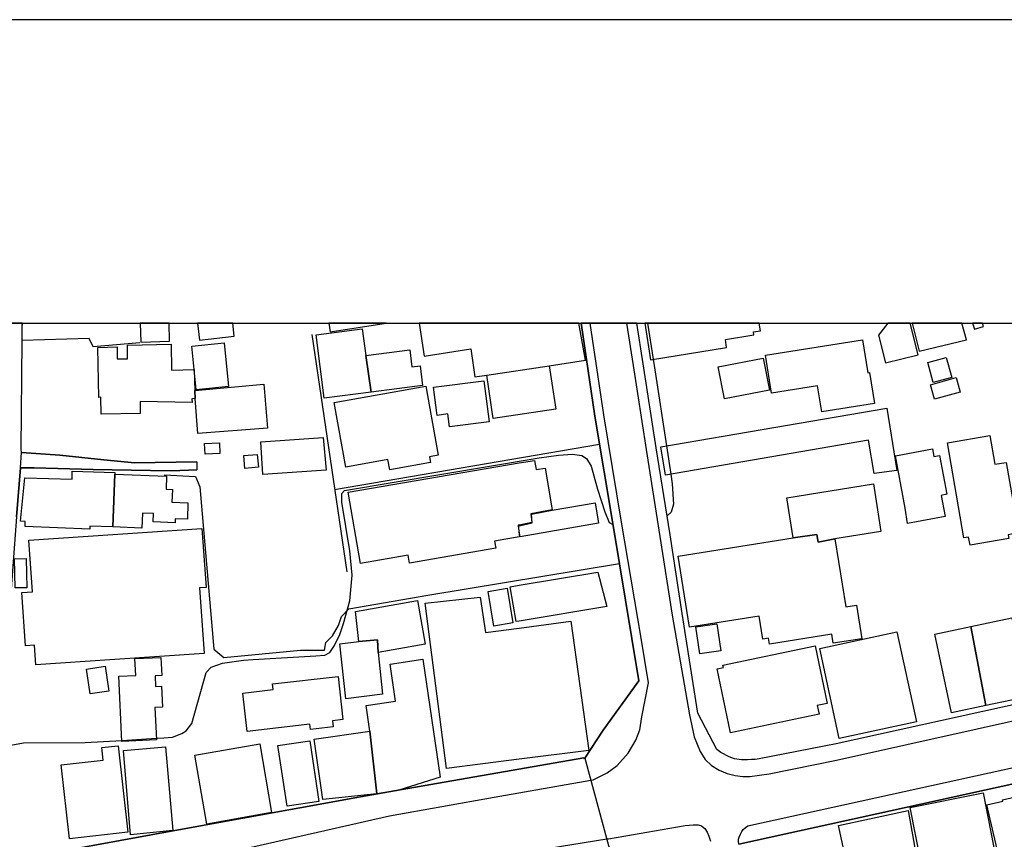
# Model space of a CAD drawing. Extents: x -10 to 410, y -24 to 273.
# Drawn here: x 221 to 297, y 210 to 273 of the extents above; entities that cross this region are included whole.
import ezdxf

# ---------------------------------------------------------------- set-up
doc = ezdxf.new("R2010")
doc.units = 0
for name, color, linetype in [('05_DM_LINE', 7, 'Continuous'), ('06_HOUSE_POLY', 160, 'Continuous'), ('07_HODO_POLY', 1, 'Continuous'), ('08_ROAD_LINE', 3, 'Continuous'), ('09_ROAD_POLY', 5, 'Continuous'), ('印刷レイアウト', 1, 'Continuous'), ('印刷用フレーム', 1, 'Continuous'), ('背景', 3, 'Continuous')]:
    doc.layers.add(name, color=color, linetype=linetype)

msp = doc.modelspace()

# ---------------------------------------------------------------- linework, layer by layer
at = {"layer": '05_DM_LINE', "color": 253}
for p, q in [((269.290367, 249.647122), (269.722727, 246.850049)), ((243.27714, 248.775857), (245.987052, 230.391105)), ((245.047575, 236.769872), (265.572076, 240.289553)), ((270.75281, 240.144859), (271.087674, 237.955501)), ((228.552458, 217.340222), (231.232397, 217.504381))]:
    msp.add_line(p, q, dxfattribs=at)
for points in [[(229.958057, 248.125423), (226.347597, 247.805029), (226.02238, 248.459425), (220.833032, 248.310942), (220.833032, 248.58431), (220.847502, 249.484858)], [(269.722727, 246.850049), (269.852262, 246.035628), (270.75281, 240.144859)], [(231.232397, 217.504381), (231.807384, 217.539521), (232.482278, 217.596021), (233.212638, 217.865599), (233.537855, 218.074544), (233.972626, 218.64109), (235.102273, 222.590203), (235.48709, 223.019979), (236.357322, 223.310917), (237.992019, 223.551213), (238.737193, 223.605817), (243.602357, 223.885215), (244.297922, 223.949638), (244.663102, 224.144975), (245.042752, 224.68017), (245.447206, 225.529731), (245.73246, 226.391005), (246.232343, 228.135257), (246.40701, 230.135135), (246.232343, 232.004271), (245.597412, 235.775789), (245.597412, 236.455507), (245.807563, 236.69563), (260.887435, 239.230876), (262.392597, 239.426213), (263.482281, 239.504416), (264.197138, 239.404681), (264.552672, 239.164385), (264.937489, 238.584403), (265.427726, 236.785547), (265.972396, 235.025792), (266.322073, 234.215161), (266.61215, 234.051175)], [(231.828054, 237.894868), (234.257536, 237.785658), (234.607213, 236.975027), (235.68725, 224.414553), (236.467565, 223.760158), (242.407254, 224.324637), (244.257614, 224.330493), (244.367169, 224.910647), (244.882555, 225.430168), (245.34282, 226.240626), (245.567095, 226.936019), (246.142426, 227.516001), (252.257815, 228.580535), (267.112033, 231.03551)], [(271.087674, 237.955501), (271.203084, 237.205504), (271.312294, 235.629373), (271.116957, 235.00426), (270.807587, 234.725035)], [(218.50277, 211.504403), (218.877941, 215.064909), (219.012644, 215.685887), (219.262413, 216.230901), (219.602444, 216.695817), (219.957978, 216.955577), (220.937419, 217.16056), (225.707842, 217.164522), (228.552458, 217.340222)]]:
    msp.add_lwpolyline(points, dxfattribs=at)
at = {"layer": '06_HOUSE_POLY', "color": 255}
for points in [[(232.257658, 248.248413), (232.21425, 249.647122), (229.977349, 249.647122), (230.023169, 248.178133)], [(237.263726, 248.648905), (237.149004, 249.647122), (234.418077, 249.647122), (234.568283, 248.33833)], [(249.04113, 249.647122), (244.590755, 249.647122), (244.698242, 248.96327)], [(255.592668, 247.652756), (255.922708, 245.492681), (256.837725, 245.607747), (261.678429, 246.33828), (264.493072, 246.783558), (263.968039, 249.647122), (251.605314, 249.647122), (251.988064, 247.103952)], [(275.422637, 247.752319), (275.323074, 248.383289), (277.537926, 248.732794), (277.497963, 248.973089), (278.042977, 249.062834), (277.949959, 249.647122), (269.079183, 249.647122), (269.528079, 246.818698)], [(287.733341, 246.572719), (290.25274, 247.193869), (289.649159, 249.647122), (287.91352, 249.647122), (287.203141, 248.723147)], [(294.007549, 248.357795), (293.659939, 249.647122), (289.808322, 249.647122), (290.333011, 247.467238)], [(295.323231, 249.393046), (295.247784, 249.647122), (294.483317, 249.647122), (294.61802, 249.187891)], [(247.872898, 244.312908), (244.238322, 243.847993), (243.608214, 248.752431), (247.19318, 249.207528), (247.462931, 247.148911), (247.872898, 244.312908)], [(234.167963, 246.053198), (234.203103, 244.428147), (234.243066, 243.803206), (233.978483, 243.783569), (233.997776, 243.492631), (229.983206, 243.578586), (229.983206, 242.648755), (226.958067, 242.588293), (226.933607, 243.908626), (226.778234, 243.90277), (226.70313, 247.773851), (228.188311, 247.803134), (228.203125, 246.873475), (229.007555, 246.889151), (228.988262, 247.953513), (232.367901, 248.017936), (232.403385, 246.018058), (234.167963, 246.053198)], [(234.167963, 246.053198), (233.988129, 247.867558), (236.488235, 248.11371), (236.818275, 244.742684), (234.322993, 244.49257), (234.167963, 246.053198)], [(282.79273, 242.777774), (282.47337, 244.797289), (278.90804, 244.22902), (278.438474, 247.158557), (285.948093, 248.363652), (286.358404, 245.797228), (286.502753, 245.818759), (286.882747, 243.437854), (282.79273, 242.777774)], [(247.462931, 247.148911), (250.868064, 247.578514), (251.037907, 246.273857), (251.672838, 246.353955), (251.868175, 244.82261), (247.872898, 244.312908), (247.462931, 247.148911)], [(275.263474, 243.777713), (274.77806, 246.273857), (278.252783, 246.947717), (278.738197, 244.45743), (275.263474, 243.777713)], [(291.438542, 245.043441), (291.002737, 246.588222), (292.433485, 246.992676), (292.867912, 245.443761), (291.438542, 245.043441)], [(261.678429, 246.33828), (262.18348, 242.998432), (257.342776, 242.268072), (256.837725, 245.607747), (261.678429, 246.33828)], [(234.243066, 243.803206), (234.203103, 244.428147), (239.572974, 244.912527), (239.853404, 241.514113), (234.452873, 241.092261), (234.243066, 243.803206)], [(253.953147, 241.617638), (253.823267, 242.617577), (252.983352, 242.508195), (252.702922, 244.678088), (256.608282, 245.184001), (257.023416, 242.014168), (253.953147, 241.617638)], [(291.523291, 243.758248), (291.212888, 244.883244), (293.212766, 245.433942), (293.523169, 244.312908), (291.523291, 243.758248)], [(249.313292, 238.297255), (249.172732, 239.082392), (245.903337, 238.498448), (245.007612, 243.498488), (252.113121, 244.768005), (253.068102, 239.422251), (252.393552, 239.303223), (252.473478, 238.86759), (249.313292, 238.297255)], [(270.69321, 237.883154), (270.318384, 240.068723), (287.828082, 243.053209), (288.618042, 238.248507), (286.858287, 237.992536), (286.412836, 240.578597), (270.69321, 237.883154)], [(235.007878, 239.498387), (234.973427, 240.318837), (236.123055, 240.367585), (236.158195, 239.547308), (235.007878, 239.498387)], [(239.47341, 237.922256), (239.323204, 240.447683), (244.167697, 240.78358), (244.382671, 238.252296), (239.47341, 237.922256)], [(294.283157, 232.447655), (294.172569, 233.082414), (293.808423, 233.023847), (292.543039, 240.373442), (295.823115, 240.943777), (296.203109, 238.717212), (297.082986, 238.86759), (298.02832, 233.402808), (297.228369, 233.267932), (297.278323, 232.967175), (294.283157, 232.447655)], [(289.438319, 234.127311), (289.268476, 235.312941), (288.502976, 239.373503), (291.373085, 239.912488), (291.483328, 239.328544), (291.912931, 239.408643), (292.478271, 236.392978), (292.053491, 236.31288), (292.358382, 234.678182), (289.438319, 234.127311)], [(238.098473, 238.393028), (238.002699, 239.389006), (239.047597, 239.482884), (239.14337, 238.492592), (238.098473, 238.393028)], [(247.042974, 231.037577), (246.103497, 236.553175), (259.348511, 238.818842), (260.528111, 239.017969), (260.653168, 238.303111), (261.358379, 238.422312), (261.908217, 235.203559), (260.248025, 234.889022), (260.318305, 234.217228), (259.348511, 234.008283), (259.263417, 233.992608), (259.348511, 233.283607), (259.348511, 233.264143), (259.368148, 233.103946), (259.348511, 233.098089), (257.443373, 232.773905), (257.538113, 232.217178), (250.848427, 231.072717), (250.743007, 231.668374), (247.042974, 231.037577)], [(228.018468, 237.963253), (227.873085, 233.863761), (226.087836, 233.934041), (226.07819, 233.707354), (221.063509, 233.902691), (221.073155, 234.287508), (220.697984, 234.303183), (221.047662, 237.672314), (224.698085, 237.572751), (224.717722, 238.183911), (228.018468, 238.092272), (228.018468, 237.963253)], [(228.018468, 237.963253), (232.028215, 237.809085), (231.988251, 236.79726), (232.478488, 236.777795), (232.438525, 235.773895), (233.683583, 235.728936), (233.637419, 234.457351), (232.703109, 234.49852), (232.693118, 234.193802), (230.992963, 234.258225), (231.018457, 234.89884), (230.153049, 234.93398), (230.108263, 233.777806), (227.873085, 233.863761), (228.018468, 237.963253)], [(280.577878, 233.023847), (280.087641, 236.127361), (286.797654, 237.193791), (287.382631, 233.508228), (283.813512, 232.943749), (282.513677, 232.68795), (282.413081, 233.293426), (280.577878, 233.023847)], [(259.412934, 233.107907), (259.348511, 233.547329), (259.348511, 233.563005), (259.2927, 233.947649), (259.348511, 233.957468), (260.363091, 234.178126), (260.297635, 234.853882), (261.91304, 235.158601), (265.228255, 235.738755), (265.498006, 234.152805), (259.412934, 233.107907)], [(221.903079, 223.178109), (221.797659, 224.713243), (221.092792, 224.6626), (220.808572, 228.797232), (221.627816, 228.853904), (221.353586, 232.838329), (234.768443, 233.758169), (235.082981, 229.187906), (234.57793, 229.152766), (234.927607, 224.068838), (228.023291, 223.598066), (221.903079, 223.178109)], [(283.813512, 232.943749), (284.648258, 227.678092), (285.492996, 227.812968), (285.90813, 225.207442), (283.672607, 224.853975), (283.563398, 225.559014), (278.747843, 224.797304), (278.677563, 225.242582), (278.233146, 225.172302), (277.948237, 226.967197), (272.542882, 226.113675), (271.667828, 231.607913), (280.577878, 233.023847), (282.413081, 233.293426), (282.513677, 232.68795), (283.813512, 232.943749)], [(220.288018, 229.142947), (220.242887, 231.402757), (221.148258, 231.418433), (221.188222, 229.158622), (220.288018, 229.142947)], [(259.103564, 226.54345), (258.648467, 229.232864), (259.348511, 229.353959), (265.433583, 230.377325), (266.13776, 227.717194), (259.348511, 226.58238), (259.103564, 226.54345)], [(257.387562, 226.187916), (256.948313, 228.87733), (258.408, 229.117626), (258.848627, 226.428212), (257.387562, 226.187916)], [(246.917917, 224.988679), (246.653334, 227.30895), (251.473367, 228.16833), (252.073158, 224.793342), (248.433415, 224.14308), (248.372781, 225.127344), (246.917917, 224.988679)], [(253.707856, 215.158615), (252.052488, 227.953528), (256.333019, 228.422233), (256.742985, 225.684071), (259.348511, 226.033576), (263.337931, 226.568772), (264.743186, 216.55319), (259.347477, 215.873473), (253.707856, 215.158615)], [(294.348614, 226.168452), (297.518446, 226.83835), (297.60354, 226.428212), (298.05278, 226.523813), (298.328044, 225.223117), (298.563344, 225.267904), (299.493175, 220.873512), (295.518568, 220.033598), (294.348614, 226.168452)], [(273.337665, 224.027669), (273.037942, 226.123493), (274.658171, 226.35776), (274.962717, 224.264003), (273.337665, 224.027669)], [(295.518568, 220.033598), (292.837939, 219.463262), (291.542928, 225.572622), (294.348614, 226.168452), (295.518568, 220.033598)], [(248.433415, 224.14308), (248.747952, 220.908652), (245.927452, 220.553118), (245.438249, 224.818835), (246.917917, 224.988679), (248.372781, 225.127344), (248.433415, 224.14308)], [(284.132872, 217.482849), (282.632878, 224.443837), (288.622865, 225.732819), (290.12286, 218.773899), (284.132872, 217.482849)], [(275.728562, 217.928128), (274.688487, 222.877352), (275.177691, 222.978982), (275.137728, 223.152787), (282.278033, 224.652782), (283.212687, 220.203613), (282.443397, 220.043416), (282.582924, 219.367661), (275.728562, 217.928128)], [(228.557625, 217.258229), (228.327837, 222.312873), (229.63284, 222.373507), (229.573239, 223.672308), (231.582764, 223.767909), (231.64822, 222.35387), (231.137657, 222.33251), (231.17762, 221.517917), (231.637541, 221.537554), (231.712644, 219.912503), (231.122843, 219.883219), (231.238254, 217.377429), (228.557625, 217.258229)], [(247.773334, 218.047328), (247.488081, 220.047206), (249.752886, 220.373456), (249.337752, 223.252351), (251.893324, 223.623387), (253.212796, 214.498535), (250.018503, 213.492567), (248.327995, 213.203524), (247.773334, 218.047328)], [(226.103339, 220.937935), (225.81843, 222.863744), (227.257791, 223.078545), (227.537877, 221.152737), (226.103339, 220.937935)], [(238.262459, 218.033548), (237.927596, 221.002359), (240.287831, 221.273832), (240.238222, 221.713254), (245.313536, 222.287552), (245.693186, 218.957522), (244.872909, 218.863643), (244.927686, 218.383225), (243.177577, 218.187888), (243.132791, 218.588208), (238.262459, 218.033548)], [(248.327995, 213.203524), (244.137725, 212.752389), (243.462831, 217.422215), (247.773334, 218.047328), (248.327995, 213.203524)], [(224.497925, 209.713298), (223.853347, 215.434051), (227.113097, 215.797336), (227.002854, 216.77781), (228.273405, 216.922332), (229.033049, 210.222999), (224.497925, 209.713298)], [(229.238032, 210.014054), (228.677515, 216.562836), (231.948288, 216.842234), (232.502949, 210.363732), (229.238032, 210.014054)], [(235.137413, 210.842255), (234.217573, 216.203513), (239.252924, 217.062892), (240.157951, 211.742631), (235.137413, 210.842255)], [(241.363045, 212.248543), (240.658179, 216.934045), (243.1228, 217.297331), (243.823188, 212.617513), (241.363045, 212.248543)], [(291.327954, 203.652686), (289.643302, 212.148808), (295.288091, 213.267947), (296.287858, 208.232768), (295.012484, 207.982826), (295.467581, 205.687876), (293.148343, 205.228989), (293.377786, 204.059035), (291.327954, 203.652686)], [(298.433464, 202.143045), (298.30255, 202.703562), (297.858133, 202.598142), (295.592638, 212.338288), (296.832872, 212.627332), (296.808412, 212.74257), (300.587682, 213.623481), (302.353293, 206.053228), (300.167725, 205.543354), (300.828149, 202.697705), (298.433464, 202.143045)], [(285.453033, 204.508275), (284.103244, 210.752338), (289.478282, 211.902828), (291.278345, 201.902749), (286.412836, 200.953453), (286.302593, 201.578566), (290.648237, 202.49255), (289.99298, 205.437934), (285.453033, 204.508275)]]:
    msp.add_lwpolyline(points, close=True, dxfattribs=at)
at = {"layer": '07_HODO_POLY', "color": 253}
for points in [[(235.413021, 208.340255), (249.287798, 211.484766), (257.397209, 212.94962), (264.903038, 214.265991), (265.072192, 214.295275), (266.1729, 214.83047), (266.937367, 215.390987), (267.792784, 216.349929), (268.377762, 217.355897), (268.707802, 218.164461), (268.857319, 219.160611), (269.357202, 221.789391), (268.788072, 225.240687), (267.262584, 234.391033), (265.906939, 242.545402), (264.85963, 249.647122), (264.155108, 249.647122), (265.217575, 242.43602), (266.62283, 233.975038), (268.078038, 225.234831), (268.623052, 221.959406), (265.862153, 218.125359), (264.447252, 215.959428), (264.352512, 215.939791), (264.347689, 215.98096), (249.682606, 213.430039), (247.062267, 212.971152), (233.241922, 210.455543), (219.078101, 207.879301)], [(312.962809, 223.484722), (283.902051, 217.074605), (277.947203, 215.900861), (277.632666, 215.869511), (277.347412, 215.846084), (277.027363, 215.830409), (276.582945, 215.830409), (276.027252, 215.914469), (275.607294, 216.05124), (274.982354, 216.394888), (274.657137, 216.629327), (273.192282, 219.445692), (271.982365, 227.170285), (271.042887, 233.244505), (269.967673, 240.00051), (268.967562, 246.490725), (268.464578, 249.647122), (267.65498, 249.647122), (268.177601, 246.365668), (269.177713, 239.875453), (270.252927, 233.119621), (271.192405, 227.045401), (272.557351, 219.320635), (272.737185, 218.471075), (272.912885, 217.605839), (273.372805, 216.484805), (273.762446, 215.869511), (274.242003, 215.390987), (274.832837, 215.029769), (275.467768, 214.779655), (276.087885, 214.609812), (276.677686, 214.539532), (277.207886, 214.539532), (278.70788, 214.750372), (283.937535, 215.810944), (311.197198, 221.8657)], [(311.862101, 217.099927), (276.366938, 209.305054), (276.342822, 209.529674), (276.342822, 209.676263), (276.387609, 209.846106), (276.497852, 210.084334), (276.602582, 210.270025), (276.712826, 210.42626), (276.877846, 210.580428), (277.062503, 210.72495), (310.007606, 217.955516)], [(261.67774, 208.990689), (266.13087, 209.705546), (266.25765, 209.725011), (272.212842, 210.734768), (272.837782, 210.801259), (273.227422, 210.789545), (273.462722, 210.72495), (273.727306, 210.510148), (273.91782, 210.221105), (274.042877, 209.926204), (274.167933, 209.545349)]]:
    msp.add_lwpolyline(points, dxfattribs=at)
at = {"layer": '08_ROAD_LINE', "color": 253}
for p, q in [((220.849913, 249.647122), (220.847502, 249.484858)), ((234.37777, 238.9203), (234.362267, 238.29536)), ((264.352512, 215.939791), (264.447252, 215.959428))]:
    msp.add_line(p, q, dxfattribs=at)
for points in [[(264.447252, 215.959428), (265.862153, 218.125359), (268.623052, 221.959406), (268.078038, 225.234831), (266.62283, 233.975038), (265.217575, 242.43602), (264.155108, 249.647122)], [(274.657137, 216.629327), (273.192282, 219.445692), (271.982365, 227.170285), (271.042887, 233.244505), (269.967673, 240.00051), (268.967562, 246.490725), (268.464578, 249.647122)], [(220.833032, 248.310942), (220.833032, 248.58431), (220.847502, 249.484858)], [(220.777222, 239.635158), (220.762408, 239.879243), (220.833032, 248.310942)], [(234.37777, 238.9203), (229.5381, 238.820737), (227.167874, 239.061032), (223.757574, 239.414499), (220.777222, 239.635158)], [(220.707975, 238.439882), (220.387581, 234.650793), (219.727501, 225.596049), (219.68237, 225.234831), (219.677547, 225.205547), (219.51735, 223.814935), (219.168018, 221.221122), (219.156993, 221.141024), (218.612324, 216.391098)], [(220.707975, 238.439882), (221.752873, 238.4497), (226.332783, 238.324643), (230.7773, 238.22508), (232.407175, 238.209405), (234.362267, 238.29536)], [(312.962809, 223.484722), (283.902051, 217.074605), (277.947203, 215.900861), (277.632666, 215.869511), (277.347412, 215.846084), (277.027363, 215.830409), (276.582945, 215.830409), (276.027252, 215.914469), (275.607294, 216.05124), (274.982354, 216.394888), (274.657137, 216.629327)], [(339.362231, 124.551226), (339.247854, 125.801107), (338.047583, 134.330474), (337.24212, 138.324718), (335.827908, 144.599959), (334.027157, 150.865554), (330.527284, 162.379408), (327.757772, 170.676232), (325.98217, 175.074585), (325.007552, 178.455429), (316.582916, 208.465312), (315.032278, 208.420353), (313.602563, 215.16051), (313.083043, 216.215226), (311.862101, 217.099927), (276.366938, 209.305054)], [(218.752884, 207.820734), (219.078101, 207.879301), (233.241922, 210.455543), (247.062267, 212.971152), (249.682606, 213.430039), (264.347689, 215.98096), (264.352512, 215.939791)]]:
    msp.add_lwpolyline(points, dxfattribs=at)
at = {"layer": '09_ROAD_POLY', "color": 7}
for points in [[(220.387581, 234.650793), (220.707975, 238.439882), (220.778255, 239.635158), (220.777222, 239.635158), (220.762408, 239.879243), (220.833032, 248.310942), (220.833032, 248.58431), (220.847502, 249.484858), (220.849913, 249.647122), (217.962234, 249.647122)], [(312.962809, 223.484722), (283.902051, 217.074605), (277.947203, 215.900861), (277.632666, 215.869511), (277.347412, 215.846084), (277.027363, 215.830409), (276.582945, 215.830409), (276.027252, 215.914469), (275.607294, 216.05124), (274.982354, 216.394888), (274.657137, 216.629327), (273.192282, 219.445692), (271.982365, 227.170285), (271.042887, 233.244505), (269.967673, 240.00051), (268.967562, 246.490725), (268.464578, 249.647122), (264.155108, 249.647122), (265.217575, 242.43602), (266.62283, 233.975038), (268.078038, 225.234831), (268.623052, 221.959406), (265.862153, 218.125359), (264.447252, 215.959428), (266.522233, 208.250338)], [(276.366938, 209.305054), (311.862101, 217.099927)]]:
    msp.add_lwpolyline(points, dxfattribs=at)
for points in [[(234.37777, 238.9203), (234.362267, 238.29536), (232.407175, 238.209405), (230.7773, 238.22508), (226.332783, 238.324643), (221.752873, 238.4497), (220.707975, 238.439882), (220.778255, 239.635158), (223.757574, 239.414499), (227.167874, 239.061032), (229.5381, 238.820737), (234.37777, 238.9203)], [(264.352512, 215.939791), (264.447252, 215.959428), (266.522233, 208.250338), (265.717803, 208.09617), (250.953158, 205.529746), (248.432381, 205.090324), (243.072157, 204.115706), (240.937231, 203.725033), (234.73227, 202.596075), (219.627938, 199.849989), (218.752884, 207.820734), (219.078101, 207.879301), (233.241922, 210.455543), (247.062267, 212.971152), (249.682606, 213.430039), (264.347689, 215.98096), (264.352512, 215.939791)]]:
    msp.add_lwpolyline(points, close=True, dxfattribs=at)
at = {"layer": '印刷レイアウト', "color": 7}
for points in [[(-10.309448, -23.852808), (409.661817, -23.852808), (409.632878, 273.147152), (-10.338387, 273.147152)], [(399.647269, -0.352433), (-0.353122, -0.352433), (-0.353122, 249.647122), (399.647269, 249.647122)]]:
    msp.add_lwpolyline(points, close=True, dxfattribs=at)
at = {"layer": '印刷用フレーム', "color": 7}
msp.add_lwpolyline([(399.647268, -0.352778), (-0.352778, -0.352778), (-0.352778, 249.647122), (399.647268, 249.647122)], close=True, dxfattribs=at)
msp.add_lwpolyline([(399.647268, -0.352778), (-0.352778, -0.352778), (-0.352778, 249.647122), (399.647268, 249.647122)], close=True, dxfattribs=at)
at = {"layer": '背景', "color": 7}
msp.add_lwpolyline([(399.647268, -0.352778), (-0.352778, -0.352778), (-0.352778, 249.647122), (399.647268, 249.647122)], close=True, dxfattribs=at)

doc.saveas('drawing.dxf')
